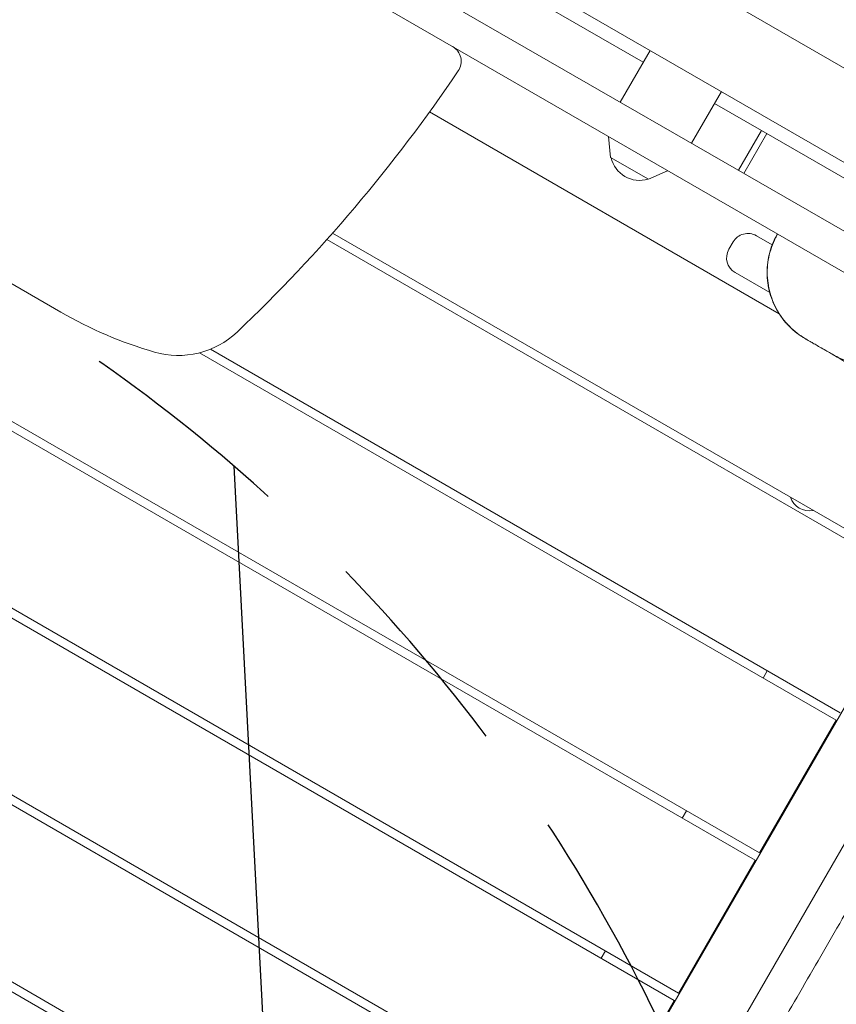
# Model space of a CAD drawing. Units: millimetres. Extents: x -5531 to 7760, y -6009 to 7742.
# Drawn here: x -691 to -211, y -1667 to -1089 of the extents above; entities that cross this region are included whole.
import ezdxf

# ---------------------------------------------------------------- set-up
doc = ezdxf.new("R2010")
doc.units = ezdxf.units.MM
doc.header["$LTSCALE"] = 20
doc.linetypes.add('HIDDEN', pattern=[9.525, 6.35, -3.175])
for name, color, linetype in [('2d', 230, 'Continuous'), ('EN-Free_Space', 10, 'HIDDEN'), ('EN-Free_Space_Hatch', 10, 'Continuous')]:
    doc.layers.add(name, color=color, linetype=linetype)

msp = doc.modelspace()

# ---------------------------------------------------------------- hatches: boundary and pattern name
at = {"layer": 'EN-Free_Space_Hatch'}
h = msp.add_hatch(dxfattribs=at)
h.set_pattern_fill('ANSI31', color=256, scale=100, angle=48)
edge = h.paths.add_edge_path()
edge.add_line((-2083.61, -1608.91), (-3387.83, -3867.9))
edge.add_arc((-2521.81, -4367.9), 1000, 150, 330)
edge.add_line((-1655.78, -4867.9), (-351.56, -2608.91))
edge.add_arc((-1217.58, -2108.91), 1000, 330, 510)
edge = h.paths.add_edge_path()
edge.add_line((-2714.45, 5878.31), (-552.85, 4630.31))
edge.add_arc((-1052.85, 3764.28), 1000, -120, 60, ccw=False)
edge.add_line((-1552.85, 2898.26), (-3714.45, 4146.26))
edge.add_arc((-3214.45, 5012.28), 1000, 60, 240, ccw=False)
edge = h.paths.add_edge_path()
edge.add_arc((3948.1, 803.41), 500, 0, 360)

# ---------------------------------------------------------------- linework, layer by layer
at = {"layer": '2d', "lineweight": 0}
for p, q in [((-86.11, -1187.16), (-985.04, -668.16)), ((-110.11, -1228.73), (-1009.04, -709.73)), ((-118.79, -1264.13), (-1027.81, -739.31)), ((-87.62, -1306.37), (-1025.47, -764.91)), ((-324.68, -1114.08), (-802.47, -838.23)), ((-1238.61, -1011.35), (-256.54, -1578.35)), ((-259.04, -1582.68), (-1241.11, -1015.68)), ((-306.54, -1664.96), (-1288.61, -1097.96)), ((-1286.11, -1093.63), (-304.04, -1660.63)), ((-320.68, -1107.15), (-338.18, -1137.46)), ((-278.85, -1131.3), (-296.35, -1161.61)), ((-255.31, -1154.13), (-282.85, -1138.23)), ((-244.9, -1261.76), (-450.16, -1143.25)), ((-268.81, -1177.51), (-255.31, -1154.13)), ((-255.31, -1154.13), (-268.81, -1177.51)), ((-252.11, -1155.98), (-265.61, -1179.36)), ((-194.88, -1189.02), (-255.31, -1154.13)), ((-255.31, -1154.13), (-255.31, -1154.13)), ((-343.85, -1169.99), (-345.09, -1157.72)), ((-343.85, -1169.99), (-321.68, -1182.79)), ((-1333.61, -1175.9), (-351.54, -1742.9)), ((-321.68, -1182.79), (-310.44, -1177.73)), ((-354.04, -1747.23), (-1336.11, -1180.23)), ((-666.67, -1260.73), (-758.47, -1207.73)), ((-164.04, -1418.14), (-510.44, -1218.15)), ((-507.04, -1214.33), (-161.54, -1413.81)), ((-274.46, -1223.91), (-271.96, -1219.58)), ((-258.3, -1215.92), (-249.04, -1221.26)), ((-250.44, -1249.32), (-270.8, -1237.57)), ((-1377.21, -1260.42), (-399.04, -1825.17)), ((-401.54, -1829.5), (-1379.71, -1264.75)), ((-244.9, -1261.76), (-244.9, -1261.76)), ((-578.81, -1282.59), (-209.04, -1496.08)), ((-211.54, -1500.41), (-585.18, -1284.69)), ((-683.6, -2319.06), (-116.1, -1336.12)), ((-80.1, -1353.76), (-351.48, -1823.81)), ((-254.4, -1475.66), (-251.9, -1471.33)), ((-256.54, -1578.35), (-211.54, -1500.41)), ((-301.9, -1557.93), (-299.4, -1553.6)), ((-304.04, -1660.63), (-259.04, -1582.68)), ((-349.4, -1640.21), (-346.9, -1635.88)), ((-351.54, -1742.9), (-306.54, -1664.96))]:
    msp.add_line(p, q, dxfattribs=at)
for centre, radius, start, end in [((-441.6, -1113.55), 10, 325.94855, 60), ((-1203.85, -598.41), 930, 313.54603, 325.94855), ((-327, -1166.41), 17, 192.66793, 287.33207), ((-263.3, -1224.58), 10, 60, 150), ((-265.8, -1228.91), 10, 150, 240), ((-541.67, -1044.23), 250, 240, 253.76548), ((-597.59, -1236.25), 50, 253.76548, 313.54603), ((-227.39, -1365.94), 11.5, 197.90763, 282.09237)]:
    msp.add_arc(centre, radius, start, end, dxfattribs=at)
for points, knots in [([(-1015.33, -491.44), (-1012.43, -493.08), (-1009.52, -494.71), (-997.91, -501.24), (-989.19, -506.11), (-960.02, -522.32), (-939.52, -533.58), (-897.53, -556.68), (-876.03, -568.52), (-827.83, -595.37), (-801.17, -610.44), (-753.52, -637.82), (-732.48, -650.04), (-685.45, -677.43), (-659.47, -692.6), (-602.35, -725.74), (-571.19, -743.66), (-509.6, -778.93), (-479.18, -796.3), (-417.87, -831.64), (-386.98, -849.61), (-322.1, -887.44), (-288.1, -907.29), (-206.3, -954.83), (-158.45, -982.44), (-75.94, -1030.34), (-41.27, -1050.57), (23.12, -1088.18), (52.86, -1105.55), (82.64, -1122.84)], [0, 0, 0, 0, 10.000006, 10.000006, 40.000106, 40.000106, 110.207096, 110.207096, 183.933864, 183.933864, 275.917702, 275.917702, 349.025345, 349.025345, 439.448534, 439.448534, 547.501086, 547.501086, 652.845913, 652.845913, 760.362795, 760.362795, 878.812066, 878.812066, 1045.022388, 1045.022388, 1165.699498, 1165.699498, 1269.181839, 1269.181839, 1269.181839, 1269.181839]), ([(-229.54, -1276.4), (-231.28, -1275.39), (-232.95, -1274.27), (-236.14, -1271.81), (-237.66, -1270.47), (-240.5, -1267.59), (-241.82, -1266.05), (-244.25, -1262.82), (-245.36, -1261.12), (-247.32, -1257.59), (-248.19, -1255.75), (-249.67, -1251.99), (-250.28, -1250.06), (-251.24, -1246.13), (-251.59, -1244.13), (-252.01, -1240.11), (-252.08, -1238.08), (-251.96, -1234.05), (-251.76, -1232.02), (-251.1, -1228.04), (-250.63, -1226.06), (-249.44, -1222.2), (-248.71, -1220.31), (-247.3, -1217.26), (-246.68, -1216.08), (-246.01, -1214.93)], [0, 0, 0, 0, 6.016305, 6.016305, 12.075146, 12.075146, 18.139487, 18.139487, 24.203336, 24.203336, 30.259092, 30.259092, 36.325379, 36.325379, 42.389964, 42.389964, 48.444107, 48.444107, 54.510203, 54.510203, 60.572561, 60.572561, 66.633689, 66.633689, 70.633278, 70.633278, 70.633278, 70.633278]), ([(-229.41, -1276.47), (-231.14, -1275.47), (-232.82, -1274.35), (-236, -1271.89), (-237.52, -1270.55), (-240.36, -1267.67), (-241.68, -1266.13), (-244.11, -1262.9), (-245.22, -1261.2), (-247.19, -1257.67), (-248.05, -1255.84), (-249.53, -1252.08), (-250.15, -1250.14), (-251.1, -1246.22), (-251.45, -1244.22), (-251.87, -1240.2), (-251.95, -1238.17), (-251.83, -1234.13), (-251.63, -1232.11), (-250.97, -1228.12), (-250.5, -1226.15), (-249.31, -1222.28), (-248.58, -1220.39), (-247.3, -1217.64), (-246.85, -1216.75), (-246.21, -1215.58), (-246.05, -1215.29), (-245.88, -1215)], [0, 0, 0, 0, 6.007583, 6.007583, 12.069464, 12.069464, 18.131345, 18.131345, 24.193226, 24.193226, 30.255107, 30.255107, 36.316988, 36.316988, 42.378869, 42.378869, 48.44075, 48.44075, 54.502632, 54.502632, 60.564493, 60.564493, 66.633181, 66.633181, 69.634785, 69.634785, 70.634844, 70.634844, 70.634844, 70.634844]), ([(-152.33, -1269.01), (-153.34, -1270.76), (-154.47, -1272.44), (-156.94, -1275.63), (-158.28, -1277.15), (-161.16, -1279.99), (-162.7, -1281.32), (-165.94, -1283.75), (-167.64, -1284.86), (-171.17, -1286.83), (-173.01, -1287.69), (-176.77, -1289.17), (-178.71, -1289.78), (-182.64, -1290.74), (-184.64, -1291.09), (-188.65, -1291.51), (-190.68, -1291.58), (-194.71, -1291.46), (-196.73, -1291.26), (-200.71, -1290.59), (-202.68, -1290.12), (-206.53, -1288.92), (-208.42, -1288.19), (-211.43, -1286.79), (-212.58, -1286.19), (-213.71, -1285.54)], [0, 0, 0, 0, 6.045829, 6.045829, 12.111016, 12.111016, 18.182279, 18.182279, 24.251869, 24.251869, 30.309691, 30.309691, 36.376799, 36.376799, 42.439192, 42.439192, 48.487387, 48.487387, 54.545232, 54.545232, 60.596531, 60.596531, 66.647699, 66.647699, 70.549454, 70.549454, 70.549454, 70.549454]), ([(-213.71, -1285.54), (-214.06, -1285.34), (-214.39, -1285.14), (-215.72, -1284.37), (-216.66, -1283.83), (-218.81, -1282.59), (-219.96, -1281.93), (-222.07, -1280.71), (-223.03, -1280.16), (-224.74, -1279.17), (-225.5, -1278.73), (-226.82, -1277.97), (-227.38, -1277.65), (-228.3, -1277.11), (-228.66, -1276.91), (-229.18, -1276.6), (-229.34, -1276.52), (-229.4, -1276.48), (-229.4, -1276.48), (-229.41, -1276.47)], [0, 0, 0, 0, 10.000025, 10.000025, 40.000661, 40.000661, 83.040489, 83.040489, 127.071322, 127.071322, 172.421567, 172.421567, 219.302369, 219.302369, 267.97842, 267.97842, 318.787957, 318.787957, 332.256739, 332.256739, 332.256739, 332.256739]), ([(-200.79, -1292.99), (-200.81, -1292.99), (-200.81, -1292.99), (-200.93, -1292.92), (-201.18, -1292.77), (-202.11, -1292.23), (-202.9, -1291.78), (-205.95, -1290.02), (-208.84, -1288.35), (-212.52, -1286.23), (-213.11, -1285.88), (-213.71, -1285.54)], [0, 0, 0, 0, 18.754754, 18.754754, 85.501906, 85.501906, 177.220608, 177.220608, 369.707347, 369.707347, 406.176014, 406.176014, 406.176014, 406.176014]), ([(-85.92, -1405.85), (-96.36, -1423.93), (-106.5, -1441.48), (-125.1, -1473.69), (-133.16, -1487.66), (-153.33, -1522.6), (-166.6, -1545.57), (-185.92, -1579.04), (-191.6, -1588.87), (-201.36, -1605.78), (-205.37, -1612.73), (-213.69, -1627.14), (-217.88, -1634.39), (-230.28, -1655.87), (-238.48, -1670.08), (-258.04, -1703.95), (-269.56, -1723.91), (-290.81, -1760.72), (-298.74, -1774.46), (-318.48, -1808.64), (-329.52, -1827.76), (-344.85, -1854.32), (-349.33, -1862.08), (-357.82, -1876.79), (-362.13, -1884.25), (-372.74, -1902.63), (-379.37, -1914.1), (-394.61, -1940.51), (-403.15, -1955.3), (-437.35, -2014.54), (-457.75, -2049.87), (-486.15, -2099.06), (-492.35, -2109.79), (-507.03, -2135.23), (-514.88, -2148.83), (-539.35, -2191.2), (-555.05, -2218.4), (-583.55, -2267.75), (-595.63, -2288.69), (-608.06, -2310.21)], [2965.228615, 2965.228615, 2965.228615, 2965.228615, 3022.837819, 3022.837819, 3066.296949, 3066.296949, 3132.454175, 3132.454175, 3160.343906, 3160.343906, 3179.984498, 3179.984498, 3200.843931, 3200.843931, 3241.475593, 3241.475593, 3298.536012, 3298.536012, 3337.414215, 3337.414215, 3389.279115, 3389.279115, 3410.00554, 3410.00554, 3429.860229, 3429.860229, 3460.443322, 3460.443322, 3501.501371, 3501.501371, 3620.694343, 3620.694343, 3659.422402, 3659.422402, 3706.808775, 3706.808775, 3802.370549, 3802.370549, 3877.914133, 3877.914133, 3877.914133, 3877.914133]), ([(163.01, -1420.82), (161.36, -1423.7), (159.7, -1426.59), (153.08, -1438.13), (148.13, -1446.79), (128.31, -1481.44), (113.48, -1507.46), (79.61, -1566.77), (60.56, -1600.06), (22.5, -1666.26), (3.51, -1699.17), (-36.81, -1769.32), (-58.11, -1806.57), (-108.66, -1895.04), (-138.01, -1946.2), (-187.58, -2031.41), (-207.56, -2065.63), (-245.12, -2130.58), (-262.73, -2161.31), (-297.77, -2222.58), (-315.22, -2253.12), (-348.63, -2310.66), (-364.58, -2337.67), (-393.19, -2385.43), (-405.78, -2406.24), (-433.9, -2452.69), (-449.43, -2478.33), (-467.27, -2508.35), (-469.78, -2512.6), (-472.29, -2516.85)], [0, 0, 0, 0, 10.000001, 10.000001, 40.000013, 40.000013, 130.000315, 130.000315, 245.252387, 245.252387, 359.372292, 359.372292, 488.246316, 488.246316, 665.368697, 665.368697, 784.408969, 784.408969, 890.851401, 890.851401, 996.597033, 996.597033, 1090.9352, 1090.9352, 1164.085088, 1164.085088, 1254.325762, 1254.325762, 1269.186047, 1269.186047, 1269.186047, 1269.186047]), ([(-39.48, -1433.31), (-41.3, -1436.09), (-43.12, -1438.89), (-49.92, -1449.48), (-54.81, -1457.35), (-64.55, -1473.46), (-69.4, -1481.71), (-79.42, -1499.13), (-84.58, -1508.31), (-95.79, -1528.55), (-101.81, -1539.63), (-115.17, -1564.25), (-122.5, -1577.81), (-137.62, -1605.35), (-145.42, -1619.34), (-160.07, -1644.94), (-166.89, -1656.59), (-180.34, -1679.14), (-186.96, -1690.06), (-201.95, -1714.69), (-210.34, -1728.39), (-228.84, -1758.96), (-238.9, -1775.86), (-256.31, -1805.8), (-263.73, -1818.79), (-279.85, -1847.2), (-288.53, -1862.62), (-306.06, -1893.42), (-314.94, -1908.79), (-332.12, -1938.23), (-340.42, -1952.32), (-358.61, -1983.29), (-368.49, -2000.18), (-388.94, -2035.59), (-399.49, -2054.12), (-421.97, -2093.86), (-433.9, -2115.09), (-460.52, -2161.95), (-475.26, -2187.56), (-506.35, -2241.5), (-522.69, -2269.83), (-546.16, -2311.4), (-553.5, -2324.52), (-560.78, -2337.68)], [0, 0, 0, 0, 10.000134, 10.000134, 37.823521, 37.823521, 66.540516, 66.540516, 98.147608, 98.147608, 135.989032, 135.989032, 182.222553, 182.222553, 230.259873, 230.259873, 270.725441, 270.725441, 309.04402, 309.04402, 357.267386, 357.267386, 416.31229, 416.31229, 461.259186, 461.259186, 514.374009, 514.374009, 567.611887, 567.611887, 616.659211, 616.659211, 675.367899, 675.367899, 739.328756, 739.328756, 812.361783, 812.361783, 901.024107, 901.024107, 999.134601, 999.134601, 1044.244586, 1044.244586, 1044.244586, 1044.244586])]:
    msp.add_open_spline(points, degree=3, knots=knots, dxfattribs=at)
msp.add_open_spline([(-229.41, -1276.47), (-229.46, -1276.45), (-229.5, -1276.42), (-229.54, -1276.4)], degree=3, dxfattribs=at)
at = {"layer": 'EN-Free_Space', "flags": 128}
msp.add_lwpolyline([(-2083.61, -1608.91), (-3387.83, -3867.9, 1), (-1655.78, -4867.9), (-351.56, -2608.91, 1)], format="xyb", close=True, dxfattribs=at)

doc.saveas('drawing.dxf')
